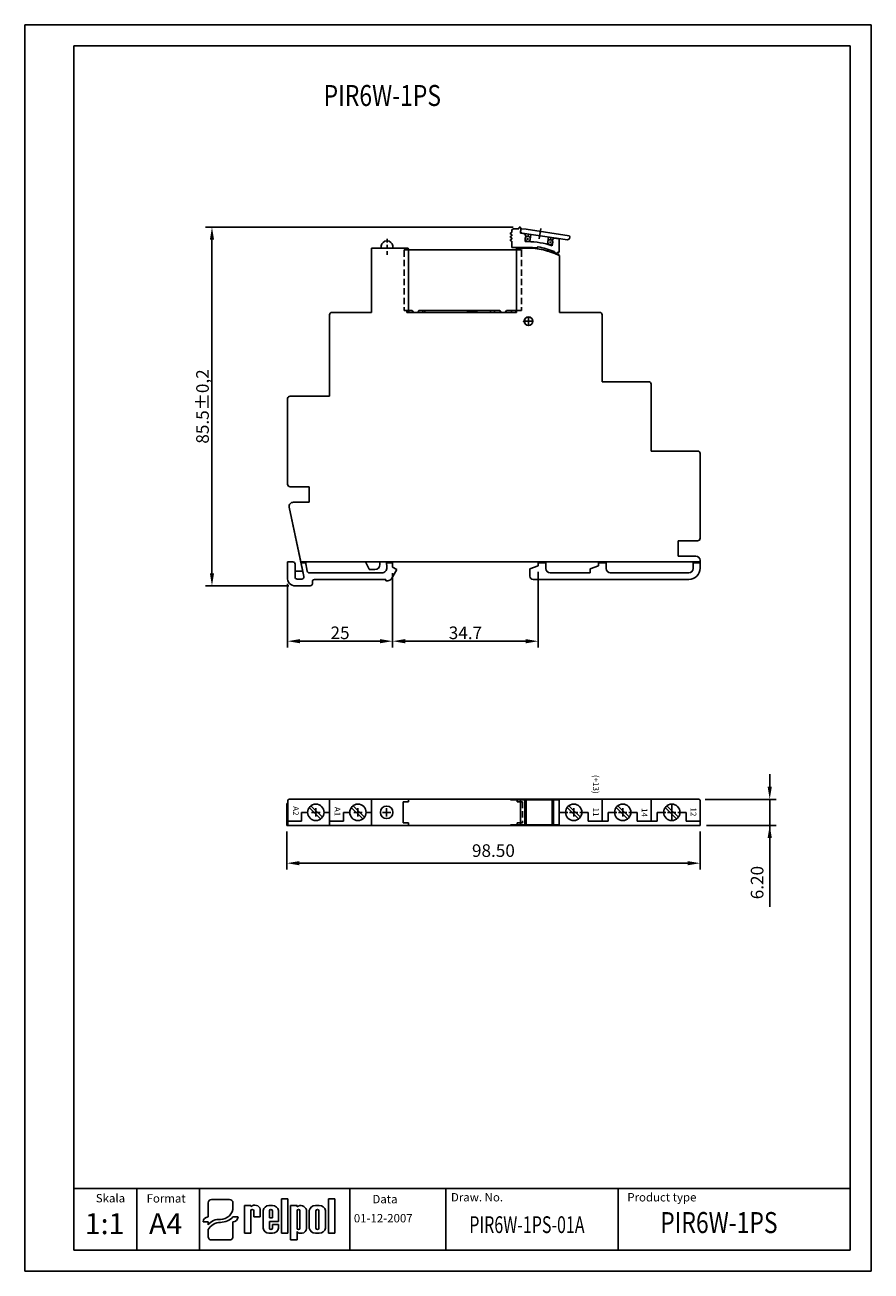
# Model space of a CAD drawing. Extents: x 486 to 688, y 0 to 297.
import ezdxf

# ---------------------------------------------------------------- set-up
doc = ezdxf.new("R2010")
doc.units = 0
doc.header["$LTSCALE"] = 6
doc.header["$MEASUREMENT"] = 0
doc.linetypes.add('CENTER', pattern=[2, 1.25, -0.25, 0.25, -0.25])
doc.linetypes.add('HIDDEN', pattern=[0.375, 0.25, -0.125])
doc.layers.get('0').update_dxf_attribs({"linetype": 'CONTINUOUS'})
doc.layers.get('DEFPOINTS').update_dxf_attribs({"linetype": 'CONTINUOUS'})
for name, color, linetype in [('1', 3, 'CONTINUOUS'), ('2', 6, 'CONTINUOUS'), ('3', 4, 'HIDDEN'), ('OSIE', 2, 'CENTER'), ('WARSTWA3', 3, 'CONTINUOUS'), ('WY', 1, 'CONTINUOUS'), ('WYMIARY', 1, 'CONTINUOUS'), ('WYMSKALA1', 1, 'CONTINUOUS')]:
    doc.layers.add(name, color=color, linetype=linetype)
doc.styles.add('ITALIC', font='simplex', dxfattribs={"oblique": 15})
doc.dimstyles.get("Standard").update_dxf_attribs({"dimtxt": 3.6, "dimasz": 3.5, "dimexe": 1.5, "dimexo": 1.5, "dimgap": 1.5, "dimtad": 1, "dimzin": 0, "dimtxsty": 'STANDARD', "dimcen": -1, "dimazin": 3, "dimtp": 0.1, "dimtfac": 1, "dimtdec": 4, "dimtofl": 0, "dimtmove": 0, "dimatfit": 3, "dimtolj": 1, "dimtzin": 0})

# ---------------------------------------------------------------- blocks, each defined once
blk = doc.blocks.new('*D2')
at = {"layer": 'DEFPOINTS', "color": 0}
for p in [(646.63, 112.43), (646.93, 106.23), (663.52, 106.23)]:
    blk.add_point(p, dxfattribs=at)
at = {"layer": 'WY', "color": 0}
for p, q in [((663.52, 115.43), (663.52, 118.43)), ((648.13, 112.43), (665.02, 112.43)), ((663.52, 112.43), (663.52, 106.23)), ((648.43, 106.23), (665.02, 106.23)), ((663.52, 106.23), (663.52, 86.84)), ((663.52, 103.23), (663.52, 100.23))]:
    blk.add_line(p, q, dxfattribs=at)
for points in [[(663.02, 115.43), (664.02, 115.43), (663.52, 112.43)], [(664.02, 103.23), (663.02, 103.23), (663.52, 106.23)]]:
    blk.add_solid(points, dxfattribs=at)
at = {"layer": 'WY', "color": 0, "insert": (660.52, 92.59), "char_height": 3, "attachment_point": 5, "rotation": 90}
blk.add_mtext('\\A1;6.20', dxfattribs=at)
blk = doc.blocks.new('*D4')
at = {"layer": 'DEFPOINTS', "color": 0}
for p in [(548.43, 106.23), (646.93, 106.23), (646.93, 97.21)]:
    blk.add_point(p, dxfattribs=at)
at = {"layer": 'WY', "color": 0}
for p, q in [((548.43, 104.73), (548.43, 95.71)), ((646.93, 104.73), (646.93, 95.71)), ((551.43, 97.21), (643.93, 97.21))]:
    blk.add_line(p, q, dxfattribs=at)
for points in [[(551.43, 97.71), (551.43, 96.71), (548.43, 97.21)], [(643.93, 96.71), (643.93, 97.71), (646.93, 97.21)]]:
    blk.add_solid(points, dxfattribs=at)
at = {"layer": 'WY', "color": 0, "insert": (597.68, 100.21), "char_height": 3, "attachment_point": 5}
blk.add_mtext('\\A1;98.50', dxfattribs=at)
blk = doc.blocks.new('A$C21567AC4')
at = {"layer": '1', "color": 3, "linetype": 'CONTINUOUS'}
for p, q in [((41.99, 7.95), (41.99, 15.25)), ((41.99, 7.95), (41.99, 15.25)), ((41.99, 7.96), (41.99, 15.25)), ((0, 1.94), (4, 3.4)), ((0, 1.94), (0, 0)), ((4, 3.4), (4, 5.16)), ((4, 4.76), (7.6, 4.76)), ((7.6, 2), (7.6, 5.16))]:
    blk.add_line(p, q, dxfattribs=at)
blk.add_arc((9.6, 2), 2, 180, 270, dxfattribs=at)
at = {"layer": 'DEFPOINTS', "color": 0, "linetype": 'BYBLOCK'}
blk.add_point((3.94, 2.79), dxfattribs=at)
blk = doc.blocks.new('PŁYTKA_2')
at = {"layer": '1'}
for p, q in [((158.91, 349.05), (158.76, 348.02)), ((158.76, 348.02), (159.48, 347.28)), ((161.41, 349.08), (159.37, 349.39)), ((181.11, 344.05), (159.47, 347.29)), ((161.41, 349.08), (181.82, 346.03)), ((162.3, 345.72), (162.46, 346.84)), ((163.32, 344.34), (163.66, 346.66)), ((174.2, 345.08), (175.82, 344.84)), ((182.01, 344.54), (181.11, 344.05)), ((182.16, 345.57), (182.01, 344.54))]:
    blk.add_line(p, q, dxfattribs=at)
for centre in [(162.12, 344.52), (172.84, 342.91)]:
    blk.add_circle(centre, 1.21, dxfattribs=at)
for centre, start, end in [((159.31, 348.99), 81.46817, 171.46817), ((181.76, 345.63), 351.49099, 81.48133)]:
    blk.add_arc(centre, 0.404, start, end, dxfattribs=at)
at = {"layer": 'DEFPOINTS', "color": 0, "linetype": 'BYBLOCK'}
blk.add_point((174.2, 345.08), dxfattribs=at)
at = {"layer": 'OSIE'}
for p, q in [((167.61, 344.61), (168.34, 349.49)), ((171.64, 343.09), (171.98, 345.41)), ((173.02, 344.11), (173.18, 345.23))]:
    blk.add_line(p, q, dxfattribs=at)
at = {"layer": 'WARSTWA3'}
blk.add_circle((162.51, 305.26), 2, dxfattribs=at)
at = {"layer": 'WY'}
for p, q in [((161.72, 344.58), (162.52, 344.46)), ((162.06, 344.12), (162.18, 344.92)), ((172.44, 342.97), (173.24, 342.85)), ((172.78, 342.51), (172.9, 343.31))]:
    blk.add_line(p, q, dxfattribs=at)
blk = doc.blocks.new('*D11')
at = {"layer": 'DEFPOINTS', "color": 0}
for p in [(573.65, 167.8), (548.61, 165.32), (573.65, 150.12)]:
    blk.add_point(p, dxfattribs=at)
at = {"layer": 'WYMIARY', "color": 0}
for p, q in [((548.61, 163.82), (548.61, 148.62)), ((573.65, 166.3), (573.65, 148.62)), ((551.61, 150.12), (570.65, 150.12))]:
    blk.add_line(p, q, dxfattribs=at)
for points in [[(551.61, 150.62), (551.61, 149.62), (548.61, 150.12)], [(570.65, 149.62), (570.65, 150.62), (573.65, 150.12)]]:
    blk.add_solid(points, dxfattribs=at)
at = {"layer": 'WYMIARY', "color": 0, "insert": (561.13, 152.12), "char_height": 3, "attachment_point": 5}
blk.add_mtext('\\A1;25', dxfattribs=at)
blk = doc.blocks.new('*D12')
at = {"layer": 'DEFPOINTS', "color": 0}
for p in [(573.65, 167.8), (608.38, 168.12), (608.38, 150.12)]:
    blk.add_point(p, dxfattribs=at)
at = {"layer": 'WYMIARY', "color": 0}
for p, q in [((608.38, 166.62), (608.38, 148.62)), ((573.65, 166.3), (573.65, 148.62)), ((576.65, 150.12), (605.38, 150.12))]:
    blk.add_line(p, q, dxfattribs=at)
for points in [[(576.65, 150.62), (576.65, 149.62), (573.65, 150.12)], [(605.38, 149.62), (605.38, 150.62), (608.38, 150.12)]]:
    blk.add_solid(points, dxfattribs=at)
at = {"layer": 'WYMIARY', "color": 0, "insert": (591.01, 152.12), "char_height": 3, "attachment_point": 5}
blk.add_mtext('\\A1;34.7', dxfattribs=at)
blk = doc.blocks.new('*D13')
at = {"layer": 'DEFPOINTS', "color": 0}
for p in [(530.61, 248.81), (603.85, 248.81), (550.44, 163.32)]:
    blk.add_point(p, dxfattribs=at)
at = {"layer": 'WYMIARY', "color": 0}
for p, q in [((602.35, 248.81), (529.11, 248.81)), ((530.61, 166.32), (530.61, 245.81)), ((548.94, 163.32), (529.11, 163.32))]:
    blk.add_line(p, q, dxfattribs=at)
for points in [[(531.11, 245.81), (530.11, 245.81), (530.61, 248.81)], [(530.11, 166.32), (531.11, 166.32), (530.61, 163.32)]]:
    blk.add_solid(points, dxfattribs=at)
at = {"layer": 'WYMIARY', "color": 0, "insert": (528.36, 206.06), "char_height": 3, "attachment_point": 5, "rotation": 90}
blk.add_mtext('\\A1;85.5%%p0,2', dxfattribs=at)

msp = doc.modelspace()

# ---------------------------------------------------------------- linework, layer by layer
at = {"color": 2, "linetype": 'CONTINUOUS'}
msp.add_line((550.51, 163.32), (554.035, 163.32), dxfattribs=at)
for p, q in [((529.698, 13.461), (529.698, 16.261)), ((530.5, 17.03), (534.811, 17.03)), ((535.613, 15.155), (535.613, 16.261)), ((538.362, 9.015), (538.362, 15.604)), ((538.362, 15.604), (539.904, 15.604)), ((539.904, 15.604), (539.904, 15.388)), ((544.194, 15.604), (545.049, 15.604)), ((547.149, 9.015), (547.149, 17.211)), ((547.149, 17.211), (548.694, 17.211)), ((548.694, 17.211), (548.694, 9.015)), ((549.348, 7.416), (549.348, 15.612)), ((549.348, 15.612), (550.893, 15.612)), ((550.893, 15.612), (550.893, 15.324)), ((555.261, 15.612), (556.191, 15.612)), ((558.342, 9.015), (558.342, 17.211)), ((558.342, 17.211), (559.887, 17.211)), ((559.887, 17.211), (559.887, 9.015)), ((529.698, 13.461), (529.698, 12.896)), ((535.613, 12.896), (536.516, 12.896)), ((536.817, 12.896), (536.516, 12.896)), ((539.892, 14.361), (539.904, 9.015)), ((540.567, 14.361), (540.579, 12.936)), ((540.579, 12.936), (542.121, 12.936)), ((540.911, 12.936), (542.121, 12.936)), ((542.121, 12.936), (542.121, 14.727)), ((542.796, 10.236), (542.796, 14.414)), ((544.338, 14.361), (544.338, 12.712)), ((544.338, 12.712), (545.013, 12.712)), ((545.013, 14.361), (545.013, 12.712)), ((546.462, 11.812), (546.462, 14.414)), ((550.893, 14.361), (550.893, 10.253)), ((551.568, 14.361), (551.568, 10.253)), ((553.11, 14.583), (553.11, 10.179)), ((553.785, 10.203), (553.785, 14.424)), ((555.389, 14.361), (555.389, 10.253)), ((556.064, 14.361), (556.064, 10.253)), ((557.667, 14.424), (557.667, 10.203)), ((528.494, 11.742), (528.795, 11.742)), ((529.698, 11.742), (528.795, 11.742)), ((529.698, 11.742), (529.698, 11.035)), ((529.698, 9.895), (529.698, 8.185)), ((535.613, 8.185), (535.613, 11.742)), ((538.362, 9.015), (539.904, 9.015)), ((539.892, 9.015), (539.904, 9.023)), ((544.194, 9.047), (545.049, 9.047)), ((546.462, 11.812), (544.338, 11.812)), ((544.338, 11.812), (544.338, 10.236)), ((544.338, 11.812), (544.338, 10.253)), ((545.013, 11.137), (546.462, 11.137)), ((545.013, 11.137), (545.013, 10.253)), ((546.462, 11.137), (546.462, 10.236)), ((548.694, 9.015), (547.149, 9.015)), ((550.893, 9.438), (550.893, 7.416)), ((551.576, 9.015), (552.114, 9.015)), ((555.261, 9.015), (556.191, 9.015)), ((559.887, 9.015), (558.342, 9.015)), ((530.5, 7.416), (534.811, 7.416)), ((550.893, 7.416), (549.348, 7.416))]:
    msp.add_line(p, q)
msp.add_arc((554.035, 163.82), 0.5, 270, 0, dxfattribs=at)
for centre, radius, start, end in [((540.799, 14.341), 1.377, 16.26506, 130.5273), ((544.202, 14.178), 1.425, 89.70367, 170.46517), ((545.057, 14.178), 1.425, 9.53483, 90.29633), ((551.752, 14.207), 1.409, 15.47255, 127.56454), ((555.243, 14.124), 1.488, 89.30089, 168.36573), ((556.209, 14.124), 1.488, 11.63427, 90.69911), ((540.23, 14.361), 0.338, 360, 180), ((544.676, 14.361), 0.338, 360, 180), ((551.231, 14.361), 0.338, 360, 180), ((555.726, 14.361), 0.338, 360, 180), ((544.202, 10.472), 1.425, 189.53483, 270.29633), ((544.676, 10.253), 0.338, 180, 0), ((545.057, 10.472), 1.425, 269.70367, 350.46517), ((551.231, 10.253), 0.338, 180, 0), ((551.543, 9.725), 0.71, 203.80008, 272.05192), ((551.982, 10.136), 1.129, 276.71958, 2.17519), ((555.243, 10.504), 1.488, 191.63427, 270.69911), ((555.726, 10.253), 0.338, 180, 0), ((556.209, 10.504), 1.488, 269.30089, 348.36573)]:
    msp.add_arc(centre, radius, start, end)
for centre, major_axis, ratio, start_param, end_param in [((530.5, 16.261), (0.802, 0), 0.958812, 1.5707963, 3.1415927), ((532.631, 15.179), (2.983, 0), 0.958812, -1.5623932, 0.0084032), ((534.811, 16.261), (-0.802, 0), 0.958812, 3.1415927, 4.712389), ((529.698, 11.742), (-1.203, 0), 0.958812, -1.5707963, 0), ((532.25, 9.872), (2.961, 0.357), 0.820999, 1.335209, 2.5030329), ((532.587, 15.51), (-4.073, 0), 0.958812, 1.5875533, 2.4083886), ((535.613, 12.896), (1.203, 0), 0.958812, 4.712389, 6.2831853), ((532.48, 8.937), (3.016, 0.775), 0.846775, 1.2997365, 2.4799741), ((530.5, 8.185), (-0.802, 0), 0.958812, 0, 1.5707963), ((534.811, 8.185), (0.802, 0), 0.958812, 4.712389, 6.2831853)]:
    msp.add_ellipse(centre, major_axis=major_axis, ratio=ratio, start_param=start_param, end_param=end_param)
at = {"layer": '1', "color": 3, "linetype": 'CONTINUOUS'}
for p, q in [((602.04, 247.512), (601.725, 247.418)), ((601.725, 247.418), (602.04, 247.512)), ((601.725, 247.418), (602.04, 247.512)), ((602.04, 247.512), (601.725, 247.418)), ((601.725, 247.418), (602.04, 247.512)), ((602.04, 247.512), (601.725, 247.418)), ((601.725, 247.418), (601.725, 247.116)), ((601.725, 247.418), (601.725, 247.116)), ((601.725, 247.418), (601.725, 247.116)), ((601.725, 247.116), (602.04, 247.023)), ((602.04, 247.023), (601.725, 247.116)), ((602.04, 247.023), (601.725, 247.116)), ((601.725, 247.116), (602.04, 247.023)), ((602.04, 247.023), (601.725, 247.116)), ((601.725, 247.116), (602.04, 247.023)), ((601.725, 246.627), (602.04, 246.72)), ((602.04, 246.72), (601.725, 246.627)), ((601.725, 246.627), (602.04, 246.72)), ((602.04, 246.72), (601.725, 246.627)), ((602.04, 246.72), (601.725, 246.627)), ((601.725, 246.627), (602.04, 246.72)), ((602.04, 246.72), (601.725, 246.627)), ((601.725, 246.627), (602.04, 246.72)), ((602.04, 246.72), (601.725, 246.627)), ((601.725, 246.627), (602.04, 246.72)), ((602.04, 246.72), (601.725, 246.627)), ((601.725, 246.627), (602.04, 246.72)), ((601.725, 246.627), (601.725, 246.325)), ((601.725, 246.627), (601.725, 246.325)), ((601.725, 246.627), (601.725, 246.325)), ((602.04, 247.993), (602.04, 247.512)), ((602.04, 247.69), (602.04, 247.512)), ((602.04, 247.512), (602.04, 247.512)), ((602.04, 247.512), (602.04, 247.512)), ((602.04, 247.512), (602.04, 247.512)), ((602.04, 247.512), (602.04, 247.512)), ((602.04, 247.512), (602.04, 247.512)), ((602.04, 247.512), (602.04, 247.512)), ((602.04, 247.023), (602.04, 246.72)), ((602.04, 247.023), (602.04, 246.72)), ((602.04, 247.023), (602.04, 246.72)), ((603.756, 248.393), (602.44, 248.393)), ((603.85, 248.808), (603.756, 248.393)), ((603.756, 248.393), (603.85, 248.808)), ((604.152, 248.808), (603.85, 248.808)), ((576.337, 243.772), (568.637, 243.772)), ((568.637, 228.472), (568.637, 243.772)), ((568.637, 228.472), (568.637, 243.772)), ((568.637, 228.472), (568.637, 243.772)), ((576.137, 243.772), (568.637, 243.772)), ((570.937, 244.32), (570.937, 243.772)), ((572.337, 245.107), (572.337, 246.023)), ((572.337, 243.607), (572.337, 244.607)), ((573.737, 244.32), (573.737, 243.772)), ((576.137, 243.772), (577.237, 243.772)), ((576.137, 243.772), (577.237, 243.772)), ((577.437, 228.472), (577.437, 243.572)), ((577.437, 228.472), (577.437, 243.572)), ((602.04, 246.232), (601.725, 246.325)), ((601.725, 246.325), (602.04, 246.232)), ((602.04, 246.232), (601.725, 246.325)), ((601.725, 246.325), (602.04, 246.232)), ((601.725, 246.325), (602.04, 246.232)), ((602.04, 246.232), (601.725, 246.325)), ((601.725, 246.325), (602.04, 246.232)), ((602.04, 246.232), (601.725, 246.325)), ((601.725, 246.325), (602.04, 246.232)), ((602.04, 246.232), (601.725, 246.325)), ((601.725, 246.325), (602.04, 246.232)), ((602.04, 246.232), (601.725, 246.325)), ((602.04, 245.929), (601.725, 245.836)), ((601.725, 245.836), (602.04, 245.929)), ((602.04, 245.929), (601.725, 245.836)), ((601.725, 245.836), (602.04, 245.929)), ((601.725, 245.836), (602.04, 245.929)), ((602.04, 245.929), (601.725, 245.836)), ((601.725, 245.836), (602.04, 245.929)), ((602.04, 245.929), (601.725, 245.836)), ((601.725, 245.836), (602.04, 245.929)), ((602.04, 245.929), (601.725, 245.836)), ((601.725, 245.836), (602.04, 245.929)), ((602.04, 245.929), (601.725, 245.836)), ((601.725, 245.836), (601.725, 245.534)), ((601.725, 245.836), (601.725, 245.534)), ((601.725, 245.836), (601.725, 245.534)), ((601.725, 245.534), (602.04, 245.44)), ((602.04, 245.44), (601.725, 245.534)), ((601.725, 245.534), (602.04, 245.44)), ((602.04, 245.44), (601.725, 245.534)), ((602.04, 245.44), (601.725, 245.534)), ((601.725, 245.534), (602.04, 245.44)), ((602.04, 245.44), (601.725, 245.534)), ((601.725, 245.534), (602.04, 245.44)), ((602.04, 245.44), (601.725, 245.534)), ((601.725, 245.534), (602.04, 245.44)), ((602.04, 245.44), (601.725, 245.534)), ((601.725, 245.534), (602.04, 245.44)), ((602.04, 246.232), (602.04, 245.929)), ((602.04, 246.232), (602.04, 245.929)), ((602.04, 246.232), (602.04, 245.929)), ((602.04, 243.981), (602.04, 245.44)), ((602.04, 243.981), (602.04, 245.44)), ((602.04, 243.981), (602.04, 245.44)), ((604.648, 243.981), (602.04, 243.981)), ((604.648, 243.981), (602.04, 243.981)), ((604.648, 243.981), (602.04, 243.981)), ((604.648, 243.981), (602.04, 243.981)), ((604.648, 243.981), (602.04, 243.981)), ((604.648, 243.981), (602.04, 243.981)), ((603.148, 243.572), (603.148, 228.472)), ((603.148, 243.572), (603.148, 228.472)), ((603.148, 243.572), (603.148, 228.472)), ((603.348, 243.772), (604.648, 243.772)), ((603.348, 243.772), (604.648, 243.772)), ((603.348, 243.772), (604.648, 243.772)), ((604.648, 243.772), (605.648, 243.772)), ((604.648, 243.772), (605.648, 243.772)), ((604.648, 243.772), (605.648, 243.772)), ((608.111, 243.835), (608.144, 243.621)), ((611.853, 245.325), (611.661, 244.351)), ((611.688, 245.527), (612.025, 246.203)), ((611.688, 245.527), (611.853, 245.325)), ((612.025, 246.203), (613.361, 246.003)), ((613.361, 243.931), (613.361, 246.003)), ((613.361, 245.212), (613.361, 245.529)), ((613.361, 245.514), (613.361, 245.212)), ((613.361, 244.723), (613.361, 244.42)), ((613.361, 243.245), (613.361, 244.253)), ((613.361, 243.245), (613.361, 244.253)), ((613.361, 242.877), (613.361, 243.931)), ((613.361, 243.245), (613.361, 243.931)), ((613.361, 243.245), (613.361, 243.931)), ((572.337, 243.107), (572.337, 242.19)), ((577.437, 243.432), (603.148, 243.432)), ((603.148, 243.432), (604.197, 243.432)), ((613.11, 242.487), (612.932, 242.265)), ((613.047, 242.877), (613.361, 242.877)), ((613.205, 242.467), (613.11, 242.487)), ((613.183, 242.151), (613.205, 242.467)), ((613.388, 242.054), (613.388, 228.472)), ((613.388, 242.054), (613.388, 228.472)), ((613.388, 242.053), (613.388, 228.472)), ((576.387, 228.974), (577.437, 228.974)), ((577.047, 228.974), (577.047, 228.472)), ((577.437, 228.974), (578.334, 228.974)), ((577.549, 228.974), (577.549, 228.472)), ((578.334, 228.974), (578.636, 228.472)), ((579.64, 228.472), (579.941, 228.974)), ((579.941, 228.974), (599.207, 228.974)), ((580.827, 228.974), (580.827, 228.472)), ((581.329, 228.974), (581.329, 228.472)), ((593.757, 228.722), (591.375, 228.722)), ((591.375, 228.722), (591.406, 228.472)), ((591.918, 228.974), (591.918, 228.722)), ((592.922, 228.974), (592.922, 228.722)), ((593.757, 228.722), (593.757, 228.472)), ((596.956, 228.974), (596.956, 228.472)), ((597.96, 228.974), (597.96, 228.472)), ((599.509, 228.472), (599.207, 228.974)), ((600.814, 228.974), (600.513, 228.472)), ((600.814, 228.974), (603.148, 228.974)), ((601.996, 228.974), (601.996, 228.472)), ((602.942, 228.974), (604.047, 228.974)), ((603, 228.974), (603, 228.472)), ((603.148, 228.974), (604.398, 228.974)), ((558.637, 227.872), (558.637, 226.974)), ((558.637, 227.872), (558.637, 226.975)), ((558.637, 208.538), (558.637, 226.974)), ((559.237, 228.472), (568.637, 228.472)), ((559.237, 228.472), (568.637, 228.472)), ((559.237, 228.472), (568.637, 228.472)), ((577.437, 228.472), (577.047, 228.472)), ((591.22, 228.472), (577.437, 228.472)), ((577.437, 228.472), (591.406, 228.472)), ((578.636, 228.472), (579.64, 228.472)), ((603.148, 228.472), (591.22, 228.472)), ((603.148, 228.472), (591.22, 228.472)), ((591.406, 228.472), (603.148, 228.472)), ((599.509, 228.472), (600.513, 228.472)), ((603.148, 228.472), (603.148, 228.472)), ((603.148, 228.472), (603.148, 228.472)), ((604.848, 226.372), (606.848, 226.372)), ((604.848, 226.372), (606.848, 226.372)), ((604.848, 226.372), (606.848, 226.372)), ((604.848, 226.372), (606.848, 226.372)), ((604.848, 226.372), (606.848, 226.372)), ((605.048, 226.372), (607.048, 226.372)), ((605.048, 226.372), (607.048, 226.372)), ((605.048, 226.372), (607.048, 226.372)), ((605.048, 226.372), (607.048, 226.372)), ((605.048, 226.372), (607.048, 226.372)), ((605.048, 226.372), (607.048, 226.372)), ((606.048, 225.372), (606.048, 227.372)), ((606.048, 225.372), (606.048, 227.372)), ((606.048, 225.372), (606.048, 227.372)), ((606.048, 225.372), (606.048, 227.372)), ((606.048, 225.372), (606.048, 227.372)), ((606.048, 225.372), (606.048, 227.372)), ((622.977, 228.472), (613.388, 228.472)), ((622.977, 228.472), (613.388, 228.472)), ((622.977, 228.472), (613.388, 228.472)), ((623.577, 227.872), (623.577, 226.824)), ((623.577, 227.872), (623.577, 226.825)), ((623.577, 227.872), (623.577, 226.975)), ((623.577, 211.952), (623.577, 226.825)), ((558.637, 208.537), (558.637, 222.874)), ((623.577, 211.951), (623.577, 223.024)), ((623.577, 211.952), (623.577, 222.875)), ((634.655, 211.952), (623.577, 211.952)), ((634.655, 211.952), (623.577, 211.952)), ((634.655, 211.951), (623.577, 211.951)), ((635.255, 211.352), (635.255, 210.454)), ((635.255, 211.352), (635.255, 210.454)), ((635.255, 211.351), (635.255, 210.453)), ((548.61, 207.938), (548.61, 207.04)), ((549.27, 208.538), (558.637, 208.538)), ((635.255, 195.431), (635.255, 210.454)), ((635.255, 206.353), (635.255, 210.453)), ((635.255, 210.453), (635.255, 206.353)), ((635.255, 206.503), (635.255, 210.303)), ((635.255, 206.503), (635.255, 210.303)), ((548.61, 207.04), (548.61, 202.94)), ((635.255, 195.431), (635.255, 206.354)), ((635.255, 195.431), (635.255, 206.353)), ((548.61, 187.514), (548.61, 202.94)), ((646.334, 195.431), (635.255, 195.431)), ((646.334, 195.431), (635.255, 195.431)), ((646.334, 195.431), (635.255, 195.431)), ((646.934, 194.831), (646.934, 193.933)), ((646.934, 194.831), (646.934, 193.934)), ((646.934, 194.831), (646.934, 193.934)), ((646.934, 174.646), (646.934, 193.934)), ((646.934, 189.833), (646.934, 193.933)), ((646.934, 193.933), (646.934, 189.833)), ((646.934, 174.646), (646.934, 189.833)), ((549.67, 186.914), (549.27, 186.914)), ((549.67, 186.914), (553.77, 186.914)), ((553.77, 183.242), (553.77, 186.914)), ((553.77, 183.241), (553.77, 186.913)), ((549.029, 182.034), (552.538, 165.524)), ((549.029, 182.033), (551.799, 168.997)), ((553.77, 183.242), (550.007, 183.242)), ((553.77, 183.241), (550.007, 183.241)), ((553.77, 183.241), (550.007, 183.241)), ((641.734, 170.397), (641.734, 174.046)), ((641.734, 170.398), (641.734, 174.046)), ((645.834, 174.046), (641.734, 174.046)), ((641.734, 174.046), (645.834, 174.046)), ((645.834, 174.046), (641.734, 174.046)), ((641.734, 174.046), (645.834, 174.046)), ((641.734, 170.397), (641.734, 174.046)), ((645.684, 174.046), (641.884, 174.046)), ((645.684, 174.046), (641.884, 174.046)), ((645.684, 174.046), (641.884, 174.046)), ((645.684, 174.046), (641.884, 174.046)), ((645.834, 174.046), (646.334, 174.046)), ((645.834, 174.046), (646.334, 174.046)), ((645.834, 174.046), (646.334, 174.046)), ((641.734, 170.398), (645.934, 170.398)), ((641.734, 170.398), (645.934, 170.398)), ((641.734, 170.398), (645.934, 170.398)), ((641.734, 170.398), (645.934, 170.398)), ((641.734, 170.397), (645.934, 170.397)), ((641.734, 170.397), (645.934, 170.397)), ((646.934, 168.998), (646.934, 169.398)), ((646.934, 168.798), (646.934, 169.398)), ((646.934, 168.998), (646.934, 169.398)), ((646.934, 168.798), (646.934, 169.398)), ((646.934, 168.997), (646.934, 169.397)), ((646.934, 168.997), (646.934, 169.397)), ((548.61, 168.998), (548.61, 165.32)), ((548.61, 168.998), (548.61, 165.32)), ((548.61, 168.998), (549.91, 168.998)), ((548.61, 168.998), (549.91, 168.998)), ((550.41, 168.498), (550.41, 167.22)), ((550.41, 167.42), (550.41, 167.076)), ((550.41, 165.42), (550.41, 167.076)), ((550.71, 166.776), (551.901, 166.776)), ((551.799, 168.998), (552.195, 167.139)), ((555.042, 168.997), (551.799, 168.997)), ((552.904, 168.798), (551.842, 168.798)), ((552.904, 168.798), (551.842, 168.798)), ((552.113, 167.524), (552.538, 165.524)), ((553.282, 166.826), (552.866, 168.998)), ((553.282, 166.826), (552.866, 168.997)), ((553.773, 166.42), (565.807, 166.42)), ((555.042, 168.998), (584.46, 168.998)), ((555.042, 168.998), (584.46, 168.998)), ((555.042, 168.998), (562.347, 168.998)), ((555.042, 168.997), (567.418, 168.997)), ((565.807, 166.42), (571.087, 166.42)), ((566.447, 168.998), (567.207, 168.998)), ((567.207, 168.998), (568.06, 167.277)), ((569.433, 167.171), (568.237, 167.171)), ((570.072, 168.998), (570.433, 168.998)), ((570.563, 168.238), (570.563, 168.238)), ((570.633, 168.371), (570.633, 168.798)), ((572.224, 168.998), (572.285, 167.676)), ((573.647, 168.798), (572.233, 168.798)), ((574.647, 167.22), (573.376, 165.02)), ((573.647, 167.798), (573.647, 168.998)), ((573.647, 167.798), (574.647, 167.22)), ((575.247, 168.998), (576.832, 168.998)), ((584.46, 168.997), (591.22, 168.997)), ((589.635, 168.998), (599.577, 168.998)), ((589.635, 168.998), (603.677, 168.998)), ((589.635, 168.998), (599.577, 168.998)), ((589.635, 168.998), (599.577, 168.998)), ((591.22, 168.998), (599.577, 168.998)), ((591.22, 168.998), (599.577, 168.998)), ((591.22, 168.997), (599.577, 168.997)), ((591.22, 168.997), (599.577, 168.997)), ((599.577, 168.997), (624.765, 168.997)), ((603.677, 168.998), (624.765, 168.998)), ((603.677, 168.998), (622.735, 168.998)), ((603.677, 168.998), (624.535, 168.998)), ((603.677, 168.998), (624.765, 168.998)), ((603.677, 168.998), (622.735, 168.998)), ((603.677, 168.997), (624.765, 168.997)), ((606.378, 167.392), (608.378, 168.12)), ((606.378, 167.392), (606.378, 165.62)), ((608.378, 168.12), (608.378, 168.998)), ((608.378, 168.798), (610.178, 168.798)), ((610.178, 167.42), (610.178, 168.998)), ((611.178, 166.42), (620.741, 166.42)), ((624.765, 168.997), (646.934, 168.998)), ((625.535, 166.42), (644.267, 166.42)), ((625.535, 166.42), (644.267, 166.42)), ((625.541, 166.42), (644.267, 166.42)), ((628.865, 168.998), (645.267, 168.998)), ((628.865, 168.998), (645.267, 168.998)), ((628.865, 168.998), (645.267, 168.998)), ((628.865, 168.998), (646.934, 168.998)), ((628.865, 168.997), (646.934, 168.997)), ((628.865, 168.997), (646.934, 168.997)), ((645.267, 168.998), (645.267, 167.42)), ((645.267, 168.998), (645.267, 167.42)), ((645.267, 168.998), (645.267, 167.42)), ((645.267, 168.798), (646.867, 168.798)), ((645.267, 168.798), (646.867, 168.798)), ((646.934, 168.798), (646.934, 168.998)), ((646.934, 168.798), (646.934, 167.42)), ((646.934, 168.798), (646.934, 167.42)), ((646.934, 168.798), (646.934, 167.42)), ((550.91, 164.92), (552.049, 164.92)), ((554.535, 164.32), (554.535, 163.82)), ((554.535, 164.32), (554.535, 163.82)), ((555.035, 164.82), (565.807, 164.82)), ((565.807, 164.82), (572.047, 164.82)), ((572.047, 164.52), (572.047, 164.82)), ((572.047, 164.52), (572.51, 164.52)), ((607.178, 164.82), (644.267, 164.82)), ((622.22, 164.82), (644.267, 164.82)), ((622.22, 164.82), (644.267, 164.82)), ((550.51, 163.32), (554.035, 163.32)), ((548.434, 111.433), (548.67, 111.433)), ((548.67, 112.133), (548.67, 106.233)), ((548.97, 112.433), (577.237, 112.433)), ((553.784, 110.483), (556.509, 107.758)), ((554.209, 110.907), (556.933, 108.182)), ((558.637, 112.433), (558.637, 106.233)), ((563.812, 110.483), (566.537, 107.758)), ((564.236, 110.907), (566.961, 108.182)), ((568.637, 112.433), (568.637, 106.233)), ((576.136, 110.629), (576.136, 111.293)), ((576.136, 110.629), (576.136, 109.965)), ((576.137, 111.833), (576.137, 106.833)), ((577.437, 111.833), (576.137, 111.833)), ((577.237, 112.433), (603.348, 112.433)), ((577.437, 112.233), (577.437, 111.833)), ((601.725, 112.333), (613.361, 112.333)), ((603.348, 112.433), (646.634, 112.433)), ((604.152, 112.333), (604.152, 106.333)), ((605.203, 112.333), (605.203, 106.333)), ((605.505, 112.333), (605.505, 106.333)), ((611.688, 112.333), (611.688, 106.333)), ((612.025, 112.333), (612.025, 106.333)), ((613.361, 112.333), (613.361, 106.333)), ((615.253, 110.483), (617.978, 107.758)), ((615.677, 110.907), (618.402, 108.182)), ((623.577, 112.433), (623.577, 107.233)), ((626.931, 110.483), (629.656, 107.758)), ((627.356, 110.907), (630.081, 108.182)), ((635.255, 112.433), (635.255, 107.233)), ((638.61, 110.483), (641.335, 107.758)), ((639.034, 110.907), (641.759, 108.182)), ((646.934, 112.133), (646.934, 106.233)), ((548.67, 107.233), (551.909, 107.233)), ((551.909, 107.233), (551.909, 109.333)), ((551.909, 109.333), (553.409, 109.333)), ((557.309, 109.333), (558.637, 109.333)), ((558.637, 107.233), (561.937, 107.233)), ((561.937, 107.233), (561.937, 109.333)), ((561.937, 109.333), (563.437, 109.333)), ((567.337, 109.333), (568.637, 109.333)), ((615.378, 109.333), (613.388, 109.333)), ((618.278, 109.333), (620.278, 109.333)), ((620.278, 109.333), (620.278, 107.233)), ((620.278, 107.233), (625.056, 107.233)), ((625.056, 109.333), (625.056, 107.233)), ((627.056, 109.333), (625.056, 109.333)), ((629.956, 109.333), (631.956, 109.333)), ((631.956, 109.333), (631.956, 107.233)), ((631.956, 107.233), (636.735, 107.233)), ((636.735, 109.333), (636.735, 107.233)), ((638.735, 109.333), (636.735, 109.333)), ((641.635, 109.333), (643.635, 109.333)), ((643.635, 109.333), (643.635, 107.233)), ((643.635, 107.233), (646.934, 107.233)), ((548.434, 106.233), (646.934, 106.233)), ((577.437, 106.833), (576.137, 106.833)), ((577.437, 106.433), (577.437, 106.833)), ((601.725, 106.333), (613.361, 106.333))]:
    msp.add_line(p, q, dxfattribs=at)
at = {"layer": '1'}
for p, q in [((604.245, 248.393), (604.095, 247.391)), ((605.203, 247.225), (604.095, 247.391)), ((604.245, 248.393), (604.152, 248.808)), ((604.152, 248.808), (604.245, 248.393)), ((605.203, 247.225), (605.505, 246.469)), ((605.848, 243.981), (604.648, 243.981)), ((605.848, 243.981), (604.648, 243.981)), ((605.848, 243.981), (604.648, 243.981)), ((604.648, 243.772), (604.648, 243.981)), ((605.235, 246.3), (605.221, 245.35)), ((605.848, 245.35), (605.221, 245.35)), ((605.505, 246.469), (605.235, 246.3)), ((563.47, 5), (563.47, 19.69)), ((627.394, 5), (627.394, 19.69))]:
    msp.add_line(p, q, dxfattribs=at)
at = {"layer": '1', "color": 3, "linetype": 'CONTINUOUS'}
for centre, radius in [((606.048, 226.372), 1.03), ((606.048, 226.372), 1.03), ((606.048, 226.372), 1.03), ((606.048, 226.372), 1), ((606.048, 226.372), 1), ((572.237, 109.333), 1.5)]:
    msp.add_circle(centre, radius, dxfattribs=at)
for centre, radius, start, end in [((602.44, 247.993), 0.4, 90, 180), ((572.337, 244.107), 1.416, 8.67504, 171.32496), ((577.237, 243.572), 0.2, 0, 90), ((577.237, 243.572), 0.2, 0, 90), ((603.348, 243.572), 0.2, 90, 180), ((603.348, 243.572), 0.2, 90, 180), ((603.348, 243.572), 0.2, 90, 180), ((605.841, 226.352), 17.421, 65.07366, 90.63447), ((605.841, 226.352), 17.421, 64.32861, 90.63447), ((605.841, 226.352), 17.421, 65.07366, 90.63447), ((606, 228.733), 15.249, 82.04532, 90.57213), ((605.891, 228.194), 17.157, 70.34877, 90.11195), ((608.315, 243.877), 0.209, 91.67592, 191.67599), ((605.521, 227.158), 17.157, 67.31852, 80.64655), ((612.609, 243.075), 0.481, 190.47122, 335.65068), ((605.841, 226.352), 17.421, 64.32861, 65.07366), ((605.841, 226.352), 17.421, 64.32861, 65.07366), ((559.237, 227.872), 0.6, 90, 180), ((559.237, 227.872), 0.6, 90, 180), ((622.977, 227.872), 0.6, 360, 90), ((622.977, 227.872), 0.6, 360, 90), ((622.977, 227.872), 0.6, 360, 90), ((634.655, 211.352), 0.6, 360, 90), ((634.655, 211.352), 0.6, 360, 90), ((634.655, 211.351), 0.6, 360, 90), ((549.318, 207.822), 0.717, 93.83182, 170.71548), ((646.334, 194.831), 0.6, 360, 90), ((646.334, 194.831), 0.6, 360, 90), ((646.334, 194.831), 0.6, 360, 90), ((549.318, 187.63), 0.717, 189.28452, 266.16818), ((550.007, 182.242), 1, 90, 192), ((550.007, 182.241), 1, 90, 192), ((646.334, 174.646), 0.6, 270, 0), ((646.334, 174.646), 0.6, 270, 0), ((646.334, 174.646), 0.6, 270, 0), ((645.934, 169.398), 1, 0, 90), ((645.934, 169.398), 1, 0, 90), ((645.934, 169.398), 1, 0, 90), ((645.934, 169.398), 1, 0, 90), ((645.934, 169.397), 1, 0, 90), ((645.934, 169.397), 1, 0, 90), ((549.91, 168.498), 0.5, 0, 90), ((550.71, 167.076), 0.3, 180, 270), ((551.901, 167.076), 0.3, 270, 12), ((553.773, 166.92), 0.5, 190, 270), ((553.773, 166.92), 0.5, 190, 270), ((568.237, 167.371), 0.2, 207.7999, 270), ((569.433, 168.371), 1.2, 270, 0), ((570.433, 168.798), 0.2, 0, 90), ((571.087, 167.62), 1.2, 270, 2.65932), ((611.178, 167.42), 1, 180, 270), ((644.218, 167.535), 2.716, 271.0366, 0.00575), ((644.218, 167.535), 2.716, 271.0366, 0.00575), ((644.218, 167.535), 2.716, 271.0366, 0.00575), ((644.267, 167.42), 1, 270, 0), ((644.267, 167.42), 1, 270, 0), ((644.267, 167.42), 1, 270, 0), ((550.443, 165.159), 1.84, 174.98894, 272.07345), ((550.91, 165.42), 0.5, 180, 270), ((552.049, 165.42), 0.5, 270, 12), ((552.049, 165.42), 0.5, 270, 12), ((554.035, 163.82), 0.5, 270, 0), ((555.035, 164.32), 0.5, 90, 180), ((555.035, 164.32), 0.5, 90, 180), ((572.51, 165.52), 1, 270, 330), ((607.178, 165.62), 0.8, 180, 270), ((548.97, 112.133), 0.3, 90, 180), ((555.359, 109.333), 1.95, 0, 180), ((565.387, 109.333), 1.95, 0, 180), ((577.237, 112.233), 0.2, 0, 90), ((616.828, 109.333), 1.95, 0, 180), ((628.506, 109.333), 1.95, 0, 180), ((640.185, 109.333), 1.95, 0, 180), ((646.634, 112.133), 0.3, 0, 90), ((555.359, 109.333), 1.95, 180, 0), ((565.387, 109.333), 1.95, 180, 0), ((616.828, 109.333), 1.95, 180, 0), ((628.506, 109.333), 1.95, 180, 0), ((640.185, 109.333), 1.95, 180, 0), ((577.237, 106.433), 0.2, 270, 0)]:
    msp.add_arc(centre, radius, start, end, dxfattribs=at)
for p in [(604.648, 243.772), (604.648, 243.772), (604.848, 226.372)]:
    msp.add_point(p, dxfattribs=at)
at = {"layer": '2'}
for p, q in [((687.672, 297), (497.672, 297)), ((687.672, 0), (687.672, 297)), ((687.672, 0), (687.672, 297)), ((687.672, 0), (687.672, 297)), ((682.672, 292), (497.672, 292)), ((682.672, 5), (682.672, 292)), ((497.672, 5), (682.672, 5))]:
    msp.add_line(p, q, dxfattribs=at)
at = {"layer": '2', "color": 6}
msp.add_line((497.672, 0), (687.672, 0), dxfattribs=at)
at = {"layer": '3'}
for p, q in [((576.387, 243.231), (576.387, 228.974)), ((576.587, 243.432), (577.437, 243.432)), ((604.398, 243.231), (604.398, 228.974)), ((603.339, 112.233), (603.339, 111.833)), ((603.339, 111.833), (604.639, 111.833)), ((604.639, 111.833), (604.639, 106.833)), ((603.339, 106.433), (603.339, 106.833)), ((603.339, 106.833), (604.639, 106.833))]:
    msp.add_line(p, q, dxfattribs=at)
for centre, radius, start, end in [((576.587, 243.231), 0.201, 90, 180), ((604.197, 243.231), 0.201, 0, 90), ((603.539, 112.233), 0.2, 90, 180), ((603.539, 106.433), 0.2, 180, 270)]:
    msp.add_arc(centre, radius, start, end, dxfattribs=at)
at = {"layer": 'DEFPOINTS', "color": 0, "linetype": 'BYBLOCK'}
for p in [(608.348, 167.813), (554.535, 163.32), (580.762, 113.083), (602.205, 113.083), (548.97, 112.433), (576.137, 111.833), (576.982, 112.433), (580.762, 112.433), (586.261, 111.833), (592.104, 112.433), (597.13, 112.433), (597.13, 112.333), (602.205, 112.333), (576.137, 106.833)]:
    msp.add_point(p, dxfattribs=at)
at = {"layer": 'WY', "color": 3}
for p, q in [((567.207, 168.998), (566.447, 168.998)), ((599.577, 168.998), (646.934, 168.998))]:
    msp.add_line(p, q, dxfattribs=at)
at = {"layer": 'WY'}
msp.add_line((640.185, 109.333), (640.185, 107.383), dxfattribs=at)
at = {"layer": 'WY', "color": 3, "linetype": 'CONTINUOUS'}
msp.add_line((682.672, 19.69), (497.672, 19.69), dxfattribs=at)
at = {"layer": 'WYMIARY', "color": 6}
for p, q in [((486.041, 0), (486.041, 297)), ((497.672, 297), (486.041, 297)), ((687.672, 0), (687.672, 297)), ((687.672, 0), (687.672, 297)), ((687.672, 0), (687.672, 297)), ((687.672, 0), (687.672, 297)), ((497.672, 292), (497.672, 5)), ((497.672, 0), (486.041, 0))]:
    msp.add_line(p, q, dxfattribs=at)
at = {"layer": 'WYMIARY', "color": 3}
for p, q in [((548.434, 111.433), (548.434, 106.233)), ((512.672, 19.69), (512.672, 5)), ((527.672, 19.69), (527.672, 5)), ((586.373, 19.69), (586.373, 5))]:
    msp.add_line(p, q, dxfattribs=at)
at = {"layer": 'WYMSKALA1'}
for p, q in [((555.359, 108.333), (555.359, 110.333)), ((565.387, 108.333), (565.387, 110.333)), ((572.237, 108.333), (572.237, 110.333)), ((616.828, 108.333), (616.828, 110.333)), ((628.506, 108.333), (628.506, 110.333)), ((640.185, 108.333), (640.185, 111.283)), ((554.359, 109.333), (556.359, 109.333)), ((564.387, 109.333), (566.387, 109.333)), ((571.237, 109.333), (573.237, 109.333)), ((615.828, 109.333), (617.828, 109.333)), ((627.506, 109.333), (629.506, 109.333)), ((639.185, 109.333), (641.185, 109.333))]:
    msp.add_line(p, q, dxfattribs=at)

# ---------------------------------------------------------------- block references
at = {"layer": '1', "xscale": 0.5, "yscale": 0.5, "zscale": 0.5}
msp.add_blockref('PŁYTKA_2', (524.792, 73.745), dxfattribs=at)
at = {"layer": '3', "xscale": 0.5, "yscale": 0.5, "zscale": 0.5}
msp.add_blockref('A$C21567AC4', (620.741, 166.42), dxfattribs=at)

# ---------------------------------------------------------------- texts
at = {"layer": '1', "style": 'ITALIC', "oblique": 15}
for s, height, width, p in [('PIR6W-1PS', 5, 0.8, (557.219, 277.682)), ('PIR6W-1PS-01A', 4, 0.7, (591.935, 9.064)), ('PIR6W-1PS', 5, 0.8, (637.423, 9.064))]:
    msp.add_text(s, height=height, dxfattribs=dict(at, width=width)).set_placement(p)
for s, p in [('1:1', (500.302, 8.797)), ('A4', (515.608, 8.797))]:
    msp.add_text(s, height=5, dxfattribs=at).set_placement(p)
at = {"layer": 'WY', "color": 3, "linetype": 'CONTINUOUS', "style": 'ITALIC'}
for s, p in [('(+13)', (621.397, 118.25)), ('A2', (549.894, 110.804)), ('A1', (559.818, 110.63)), ('11', (621.397, 110.444)), ('14', (632.993, 110.343)), ('12', (644.655, 110.492))]:
    msp.add_text(s, height=1.4, rotation=270, dxfattribs=at).set_placement(p)
at = {"layer": 'WY', "style": 'ITALIC', "oblique": 15}
for s, p in [('Skala', (502.937, 16.374)), ('Format', (515.042, 16.329)), ('Data', (568.849, 16.149)), ('Draw. No.', (587.562, 16.599)), ('Product type', (629.585, 16.599)), ('01-12-2007', (564.417, 11.604))]:
    msp.add_text(s, height=2, dxfattribs=at).set_placement(p)

# ---------------------------------------------------------------- dimensions: what is measured, and where the dimension line sits
at = {"layer": 'WY'}
dim = msp.add_linear_dim(base=(663.517, 106.233), p1=(646.634, 112.433), p2=(646.934, 106.233), angle=90, dimstyle='STANDARD', override={"dimtxt": 3, "dimasz": 3, "dimtofl": 1}, dxfattribs=at)
dim.commit()
dim.dimension.update_dxf_attribs({"geometry": '*D2', "text_midpoint": (663.517, 92.586), "dimtype": 160})
dim = msp.add_linear_dim(base=(646.934, 97.212), p1=(548.434, 106.233), p2=(646.934, 106.233), dimstyle='STANDARD', override={"dimtxt": 3, "dimasz": 3, "dimtofl": 1}, dxfattribs=at)
dim.commit()
dim.dimension.update_dxf_attribs({"geometry": '*D4', "text_midpoint": (597.684, 100.212)})
at = {"layer": 'WYMIARY'}
dim = msp.add_linear_dim(base=(530.609, 248.808), p1=(550.443, 163.319), p2=(603.85, 248.808), angle=90, dimstyle='STANDARD', override={"dimtxt": 3, "dimasz": 3, "dimgap": 0.5, "dimdec": 1, "dimzin": 8, "dimpost": '%%p0,2', "dimtofl": 1, "dimtmove": 2, "dimtzin": 8}, dxfattribs=at)
dim.commit()
dim.dimension.update_dxf_attribs({"geometry": '*D13', "text_midpoint": (528.359, 206.063)})
for base, p1, p2, picture, middle in [((573.647, 150.125), (548.61, 165.32), (573.647, 167.798), '*D11', (561.128, 152.125)), ((608.378, 150.125), (573.647, 167.798), (608.378, 168.12), '*D12', (591.012, 152.125))]:
    dim = msp.add_linear_dim(base=base, p1=p1, p2=p2, dimstyle='STANDARD', override={"dimtxt": 3, "dimasz": 3, "dimgap": 0.5, "dimdec": 1, "dimzin": 8, "dimtofl": 1, "dimtmove": 2, "dimtzin": 8}, dxfattribs=at)
    dim.commit()
    dim.dimension.update_dxf_attribs({"geometry": picture, "text_midpoint": middle})

doc.saveas('drawing.dxf')
